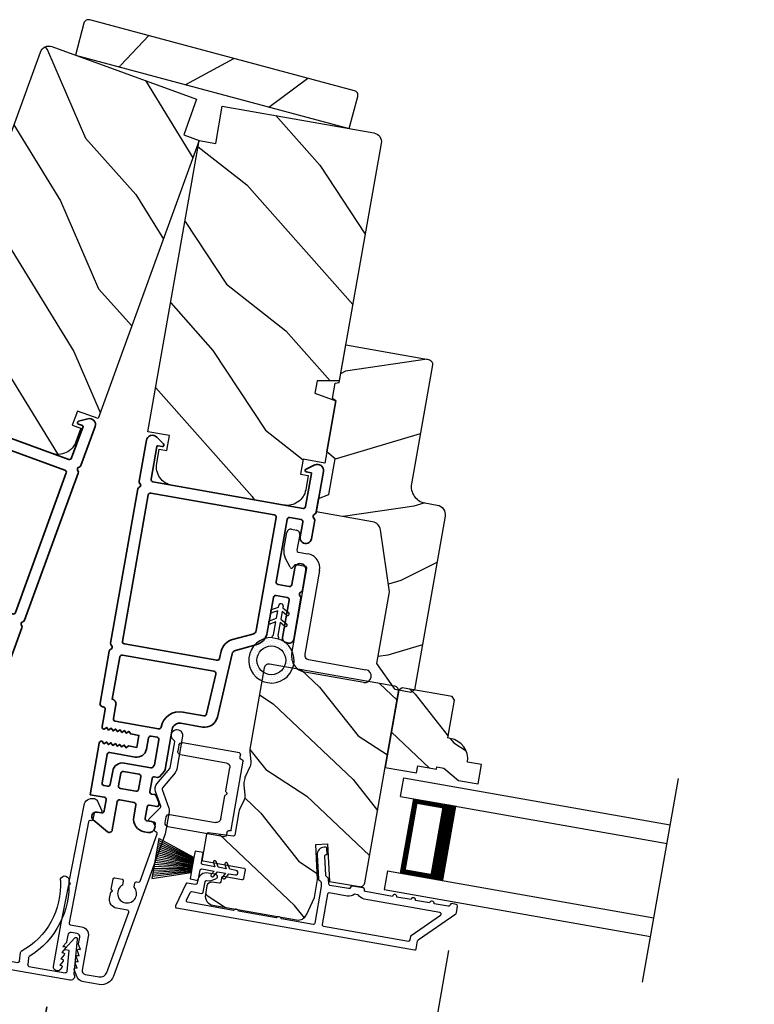
# Model space of a CAD drawing. Extents: x 102 to 204, y -200 to -134.
# Drawn here: x 165 to 170, y -184 to -177 of the extents above; entities that cross this region are included whole.
import ezdxf

# ---------------------------------------------------------------- set-up
doc = ezdxf.new("R2010")
doc.units = 0
doc.header["$LTSCALE"] = 2
doc.header["$MEASUREMENT"] = 0
doc.header["$PDMODE"] = 3
doc.layers.get('0').update_dxf_attribs({"linetype": 'CONTINUOUS'})
doc.layers.get('DEFPOINTS').update_dxf_attribs({"color": 3, "linetype": 'CONTINUOUS'})
doc.layers.add('Dim', color=7, linetype='CONTINUOUS')
doc.styles.get("Standard").update_dxf_attribs({"font": 'arial.ttf'})
doc.dimstyles.new('STANDARD 1.5', dxfattribs={"dimtxt": 0.36, "dimasz": 0.45, "dimexe": 0.09375, "dimexo": 0.27, "dimgap": 0.135, "dimtad": 0, "dimdec": 4, "dimzin": 0, "dimdsep": 46, "dimlunit": 4, "dimtxsty": 'Standard', "dimcen": 0, "dimadec": 0, "dimazin": 0, "dimtfac": 1, "dimtdec": 4, "dimtofl": 0, "dimtmove": 0, "dimatfit": 3, "dimfxl": 1, "dimtolj": 1, "dimtzin": 0, "dimarcsym": 0})

# ---------------------------------------------------------------- blocks, each defined once
blk = doc.blocks.new('*D565')
at = {"layer": 'DEFPOINTS', "color": 0, "transparency": 16777216}
for p in [(168.3181, -183.3118), (165.6601, -183.6844), (168.0283, -184.9549)]:
    blk.add_point(p, dxfattribs=at)
at = {"layer": 'Dim', "color": 0, "lineweight": -2, "transparency": 16777216}
for p, q in [((168.2712, -183.5777), (168.0121, -185.0472)), ((165.6132, -183.9503), (165.498, -184.6039)), ((165.9574, -184.5897), (166.1826, -184.6294)), ((167.5852, -184.8767), (167.36, -184.837))]:
    blk.add_line(p, q, dxfattribs=at)
at = {"layer": 'Dim', "color": 0, "transparency": 16777216}
for points in [[(165.9704, -184.5159), (165.9444, -184.6636), (165.5142, -184.5116)], [(167.5982, -184.8029), (167.5722, -184.9506), (168.0283, -184.9549)]]:
    blk.add_solid(points, dxfattribs=at)
at = {"layer": 'Dim', "color": 0, "transparency": 16777216, "insert": (166.7713, -184.7332), "char_height": 0.36, "attachment_point": 5, "rotation": 350}
blk.add_mtext('\\A1;2{\\H1x;\\S9/16;}"', dxfattribs=at)
blk = doc.blocks.new('*D567')
at = {"layer": 'DEFPOINTS', "color": 0, "transparency": 16777216}
for p in [(168.3181, -183.3118), (171.7296, -183.9134), (168.0283, -184.9549)]:
    blk.add_point(p, dxfattribs=at)
at = {"layer": 'Dim', "color": 0, "lineweight": -2, "transparency": 16777216}
for p, q in [((168.2712, -183.5777), (168.0121, -185.0472)), ((171.6827, -184.1793), (171.4236, -185.6488)), ((167.5852, -184.8767), (167.142, -184.7986)), ((171.8831, -185.6346), (172.3262, -185.7127))]:
    blk.add_line(p, q, dxfattribs=at)
at = {"layer": 'Dim', "color": 0, "transparency": 16777216}
for points in [[(167.5982, -184.8029), (167.5722, -184.9506), (168.0283, -184.9549)], [(171.8961, -185.5607), (171.87, -185.7084), (171.4399, -185.5564)]]:
    blk.add_solid(points, dxfattribs=at)
at = {"layer": 'Dim', "color": 0, "transparency": 16777216, "insert": (169.7341, -185.2557), "char_height": 0.36, "attachment_point": 5, "rotation": 350}
blk.add_mtext('\\A1;DAYLIGHT\\POPENING', dxfattribs=at)
blk = doc.blocks.new('*D492')
at = {"layer": 'DEFPOINTS', "color": 0, "transparency": 16777216}
for p in [(165.6588, -183.6842), (174.1011, -185.1728), (173.79, -186.9372)]:
    blk.add_point(p, dxfattribs=at)
at = {"layer": 'Dim', "color": 0, "lineweight": -2, "transparency": 16777216}
for p, q in [((165.6119, -183.9501), (165.3314, -185.5409)), ((174.0543, -185.4387), (173.7738, -187.0295)), ((165.7909, -185.5267), (166.4796, -185.6481)), ((173.3469, -186.859), (172.6581, -186.7376))]:
    blk.add_line(p, q, dxfattribs=at)
at = {"layer": 'Dim', "color": 0, "transparency": 16777216}
for points in [[(165.8039, -185.4528), (165.7778, -185.6006), (165.3477, -185.4486)], [(173.3599, -186.7852), (173.3338, -186.9329), (173.79, -186.9372)]]:
    blk.add_solid(points, dxfattribs=at)
at = {"layer": 'Dim', "color": 0, "transparency": 16777216, "insert": (169.5689, -186.1929), "char_height": 0.36, "attachment_point": 5, "rotation": 350}
blk.add_mtext('\\A1;INDIVIDUAL JAMB WIDTH', dxfattribs=at)
blk = doc.blocks.new('*D493')
at = {"color": 0, "lineweight": -2, "transparency": 16777216}
for p, q in [((156.5294, -182.8401), (156.5294, -189.1382)), ((202.1725, -182.8401), (202.1725, -189.1382)), ((156.9794, -189.0445), (176.4539, -189.0445)), ((201.7225, -189.0445), (182.2479, -189.0445))]:
    blk.add_line(p, q, dxfattribs=at)
at = {"color": 0, "transparency": 16777216}
for points in [[(156.9794, -188.9695), (156.9794, -189.1195), (156.5294, -189.0445)], [(201.7225, -188.9695), (201.7225, -189.1195), (202.1725, -189.0445)]]:
    blk.add_solid(points, dxfattribs=at)
at = {"layer": 'DEFPOINTS', "color": 0, "transparency": 16777216}
for p in [(156.5294, -182.5701), (202.1725, -182.5701), (202.1725, -189.0445)]:
    blk.add_point(p, dxfattribs=at)
at = {"color": 0, "transparency": 16777216, "insert": (179.3509, -189.0445), "char_height": 0.36, "attachment_point": 5}
blk.add_mtext('\\A1;OVERALL JAMB WIDTH', dxfattribs=at)
blk = doc.blocks.new('*D494')
at = {"color": 0, "lineweight": -2, "transparency": 16777216}
for p, q in [((156.2794, -182.8401), (156.2794, -189.9043)), ((202.4225, -182.8401), (202.4225, -189.9043)), ((156.7294, -189.8106), (174.959, -189.8106)), ((201.9725, -189.8106), (183.7428, -189.8106))]:
    blk.add_line(p, q, dxfattribs=at)
at = {"color": 0, "transparency": 16777216}
for points in [[(156.7294, -189.7356), (156.7294, -189.8856), (156.2794, -189.8106)], [(201.9725, -189.7356), (201.9725, -189.8856), (202.4225, -189.8106)]]:
    blk.add_solid(points, dxfattribs=at)
at = {"layer": 'DEFPOINTS', "color": 0, "transparency": 16777216}
for p in [(156.2794, -182.5701), (202.4225, -182.5701), (202.4225, -189.8106)]:
    blk.add_point(p, dxfattribs=at)
at = {"color": 0, "transparency": 16777216, "insert": (179.3509, -189.8106), "char_height": 0.36, "attachment_point": 5}
blk.add_mtext('\\A1;OVERALL ROUGH OPENING WIDTH', dxfattribs=at)
blk = doc.blocks.new('BOW MULL COVER')
at = {"color": 7}
for p, q in [((-0.0189, 0.2357), (-0.0552, 0.0077)), ((0.0433, 0.1546), (-0.0001, 0.2387)), ((1.1451, 0.2387), (1.1017, 0.1546)), ((1.2, 0.0077), (1.1639, 0.2357)), ((-0.009, 0.0116), (0.013, 0.1497)), ((0.013, 0.1497), (0.0384, 0.1473)), ((1.1066, 0.1473), (1.132, 0.1496)), ((1.132, 0.1496), (1.1539, 0.0114)), ((0.243, -0.0215), (0, 0)), ((0.261, 0.0324), (0.2538, -0.0131)), ((0.3122, -0.0037), (0.321, 0.0516)), ((0.8239, 0.0516), (0.8326, -0.0038)), ((0.891, -0.0132), (0.8838, 0.0323)), ((-0.0426, -0.0395), (0.5586, -0.0927)), ((0.5669, -0.037), (0.3212, -0.0153)), ((0.8236, -0.0153), (0.5779, -0.037)), ((0.5862, -0.0927), (1.1874, -0.0395)), ((1.1448, -0.0001), (0.9018, -0.0216))]:
    blk.add_line(p, q, dxfattribs=at)
for centre, radius, start, end in [((0.6646, 0.4219), 0.557, 161.49047, 223.17667), ((0.1631, 0.5899), 0.0281, 341.49047, 161.49047), ((0.4803, 0.4219), 0.557, 316.80825, 18.32087), ((0.9824, 0.5882), 0.0281, 18.32087, 198.32087), ((0.6646, 0.4219), 0.5008, 161.49047, 226.21559), ((0.4803, 0.4219), 0.5008, 313.77948, 18.32087), ((-0.009, 0.2341), 0.01, 27.33219, 170.94732), ((1.154, 0.2341), 0.01, 9.00429, 152.6566), ((0.0389, 0.1523), 0.00502, 264.6403, 27.33227), ((1.1061, 0.1523), 0.00502, 152.65661, 275.05667), ((-0.0403, -0.0136), 0.026, 125.08737, 264.94332), ((0.0009, 0.01), 0.01, 170.94739, 264.94333), ((0.2512, 0.034), 0.01, 350.98028, 43.17667), ((0.3112, 0.0531), 0.01, 350.90251, 46.21559), ((0.8338, 0.0531), 0.01, 133.77948, 188.93924), ((0.8937, 0.0339), 0.01, 136.80825, 188.98539), ((1.144, 0.0099), 0.01, 275.05674, 9.00429), ((1.1851, -0.0136), 0.026, 275.05673, 54.85675), ((0.2439, -0.0115), 0.01, 264.94326, 350.98034), ((0.3221, -0.0053), 0.01, 170.9025, 264.94333), ((0.5724, 0.0248), 0.0621, 264.94337, 275.0567), ((0.8227, -0.0053), 0.01, 275.0567, 8.93926), ((0.9009, -0.0116), 0.01, 188.98535, 275.05667), ((0.5724, 0.0634), 0.1567, 264.94333, 275.05667)]:
    blk.add_arc(centre, radius, start, end)
blk = doc.blocks.new('A$C3EA63D27')
for p, q in [((0, 0.75), (1.79, 0.75)), ((0, 0.625), (0, 0.75)), ((0, 0.625), (1.79, 0.625)), ((0.0893, 0.125), (0.0893, 0.625)), ((0.0893, 0.625), (0.0893, 0.625)), ((0.0893, 0.625), (0.3753, 0.625)), ((0, 0.125), (1.79, 0.125)), ((0, 0.125), (0, 0)), ((0.375, 0.125), (0.0893, 0.125)), ((0, 0), (1.79, 0))]:
    blk.add_line(p, q)
for points, const_width in [([(0.3303, 0.125), (0.3303, 0.625)], 0.09), ([(0.0893, 0.61), (0.3303, 0.61)], 0.03), ([(0.1044, 0.14), (0.1044, 0.61)], 0.03), ([(0.0893, 0.14), (0.3303, 0.14)], 0.03)]:
    blk.add_lwpolyline(points, dxfattribs=dict(const_width=const_width))
blk = doc.blocks.new('A$C3ADC6B63')
for p, q in [((0.8291, 0.2859), (0.8291, 0.6721)), ((0.9144, 0.6721), (0.9144, 0.2759)), ((0.2358, 0.2558), (0.799, 0.2558)), ((0.1404, 0.0953), (0.1404, 0.1605)), ((0.2257, 0.1605), (0.2257, 0.0942)), ((0.8091, 0.1705), (0.2358, 0.1705)), ((0.0251, 0.0853), (0.1304, 0.0853)), ((0, 0.0251), (0, 0.0602)), ((0.2487, 0.0608), (0.1923, 0.0176)), ((0.1404, 0), (0.0251, 0))]:
    blk.add_line(p, q)
for centre, radius, start, end in [((0.8718, 0.6721), 0.0426, 0.00001, 179.99999), ((0.799, 0.2859), 0.0301, 270.00063, 359.99942), ((0.8091, 0.2759), 0.1053, 270.00009, 0.00012), ((0.2358, 0.1605), 0.0953, 89.99984, 179.99994), ((0.2358, 0.1605), 0.01, 89.99658, 180.00132), ((0.0251, 0.0602), 0.0251, 89.99908, 180.00075), ((0.1304, 0.0953), 0.01, 270.00262, 359.99822), ((0.2358, 0.0942), 0.01, 179.99817, 257.16382), ((0.2257, 0.0502), 0.0351, 47.74104, 77.15757), ((0.2426, 0.0687), 0.01, 307.44517, 47.73774), ((0.0251, 0.0251), 0.0251, 180.00154, 269.99863), ((0.1404, 0.0853), 0.0853, 270.00045, 307.44492)]:
    blk.add_arc(centre, radius, start, end)
blk = doc.blocks.new('A$C003C651C')
for p, q in [((0, 0.02), (0, 0.402)), ((0.031, 0.412), (0.01, 0.412)), ((0.041, 0.427), (0.041, 0.422)), ((0.051, 0.437), (0.511, 0.437)), ((0.521, 0.427), (0.521, 0.422)), ((0.531, 0.412), (0.552, 0.412)), ((0.562, 0.402), (0.562, 0.02)), ((0.08, 0.02), (0.08, 0.327)), ((0.11, 0.357), (0.2637, 0.357)), ((0.2983, 0.357), (0.452, 0.357)), ((0.482, 0.02), (0.482, 0.327)), ((0.02, 0), (0.06, 0)), ((0.542, 0), (0.502, 0))]:
    blk.add_line(p, q)
for centre, radius, start, end in [((0.01, 0.402), 0.01, 90, 180), ((0.031, 0.422), 0.01, 270, 0), ((0.051, 0.427), 0.01, 90, 180), ((0.511, 0.427), 0.01, 360, 90), ((0.531, 0.422), 0.01, 180, 270), ((0.552, 0.402), 0.01, 0, 90), ((0.11, 0.327), 0.03, 90, 180), ((0.2637, 0.367), 0.01, 270, 330), ((0.281, 0.357), 0.01, 30, 150), ((0.2983, 0.367), 0.01, 210, 270), ((0.452, 0.327), 0.03, 0, 90), ((0.02, 0.02), 0.02, 180, 270), ((0.06, 0.02), 0.02, 270, 0), ((0.502, 0.02), 0.02, 180, 270), ((0.542, 0.02), 0.02, 270, 0)]:
    blk.add_arc(centre, radius, start, end)
blk = doc.blocks.new('A$C08821ECC')
for p, q in [((0.0883, 0.305), (0.0133, 0.555)), ((0.0933, 0.305), (0.0267, 0.555)), ((0.0983, 0.305), (0.04, 0.555)), ((0.1033, 0.305), (0.0533, 0.555)), ((0.1083, 0.305), (0.0667, 0.555)), ((0.1133, 0.305), (0.08, 0.555)), ((0.1183, 0.305), (0.0933, 0.555)), ((0.1233, 0.305), (0.1067, 0.555)), ((0.1283, 0.305), (0.12, 0.555)), ((0.1333, 0.305), (0.1333, 0.555)), ((0.1383, 0.305), (0.1467, 0.555)), ((0.1433, 0.305), (0.16, 0.555)), ((0.1483, 0.305), (0.1733, 0.555)), ((0.1533, 0.305), (0.1867, 0.555)), ((0.1583, 0.305), (0.2, 0.555)), ((0.1633, 0.305), (0.2133, 0.555)), ((0.1683, 0.305), (0.2267, 0.555)), ((0.1733, 0.305), (0.24, 0.555)), ((0.1783, 0.305), (0.2533, 0.555)), ((0.1833, 0.305), (0.0833, 0.305))]:
    blk.add_line(p, q)
blk.add_lwpolyline([(0.1083, 0.25, -0.41424), (0.1183, 0.24), (0.1183, 0.1581), (0.0933, 0.1725, 1.000007), (0.0833, 0.1552), (0.1183, 0.135), (0.1183, 0.0811), (0.0933, 0.0955, 1.000018), (0.0833, 0.0782), (0.1183, 0.058), (0.1183, 0.015, 1.00002), (0.1483, 0.015), (0.1483, 0.058), (0.1833, 0.0782, 1.000008), (0.1733, 0.0955), (0.1483, 0.0811), (0.1483, 0.135), (0.1833, 0.1552, 0.999997), (0.1733, 0.1725), (0.1483, 0.1581), (0.1483, 0.24, -0.414236), (0.1583, 0.25), (0.2268, 0.25), (0.2268, 0.305), (0.1833, 0.305), (0.2667, 0.555), (0, 0.555), (0.0833, 0.305), (0.0398, 0.305), (0.0398, 0.25)], format="xyb", close=True)
blk = doc.blocks.new('A$C3F3E3B03')
h = blk.add_hatch()
h.set_pattern_fill('DOTS', color=256, scale=0.25, angle=30)
h.set_pattern_definition([(30, (347.692192, 54.870388), (-0.0010466765, 0.0174378969), [0, -0.015625])])
edge = h.paths.add_edge_path(flags=16)
edge.add_arc((0.15, 0.15), 0.095, 0, 360)
edge = h.paths.add_edge_path()
edge.add_arc((0.15, 0.15), 0.15, 7.60227, 352.39773)
edge.add_line((0.2987, 0.1302), (0.2987, 0.1698))
for p, q in [((0.4058, 0.1645), (0.3871, 0.1967)), ((0.4053, 0.2072), (0.43, 0.1645)), ((0.4808, 0.1645), (0.4621, 0.1967)), ((0.4803, 0.2072), (0.505, 0.1645)), ((0.2987, 0.1698), (0.31, 0.1698)), ((0.2987, 0.1698), (0.2987, 0.1302)), ((0.3138, 0.1681), (0.3153, 0.1663)), ((0.3153, 0.1337), (0.3138, 0.1319)), ((0.3191, 0.1645), (0.4058, 0.1645)), ((0.4058, 0.1355), (0.3191, 0.1355)), ((0.3871, 0.1033), (0.4058, 0.1355)), ((0.43, 0.1355), (0.4053, 0.0928)), ((0.43, 0.1645), (0.4808, 0.1645)), ((0.4808, 0.1355), (0.43, 0.1355)), ((0.4621, 0.1033), (0.4808, 0.1355)), ((0.505, 0.1355), (0.4803, 0.0928)), ((0.505, 0.1645), (0.5155, 0.1645)), ((0.5155, 0.1355), (0.505, 0.1355)), ((0.31, 0.1302), (0.2987, 0.1302))]:
    blk.add_line(p, q)
blk.add_circle((0.15, 0.15), 0.095)
for centre, radius, start, end in [((0.15, 0.15), 0.15, 7.60227, 352.39773), ((0.3962, 0.202), 0.0105, 29.9975, 210.0027), ((0.4712, 0.202), 0.0105, 29.9975, 210.0027), ((0.31, 0.1648), 0.005, 39.9943, 90.0124), ((0.31, 0.1352), 0.005, 269.9876, 320.0057), ((0.3191, 0.1695), 0.005, 219.9943, 270.0124), ((0.3191, 0.1305), 0.005, 89.9876, 140.0057), ((0.5155, 0.15), 0.0145, 269.99957, 90.00043), ((0.3962, 0.098), 0.0105, 149.9973, 330.0025), ((0.4712, 0.098), 0.0105, 149.9973, 330.0025)]:
    blk.add_arc(centre, radius, start, end)

msp = doc.modelspace()

# ---------------------------------------------------------------- hatches: boundary and pattern name
h = msp.add_hatch()
h.set_pattern_fill('WOOD2', color=256, angle=190, style=0, pattern_type=2)
h.set_pattern_definition([(46.8699, (-110.3768, -78.22305), (-2.6071268, -2.49056015), [0.5, -4.5]), (36.5651, (-111.01978, -78.0318), (0.8111585, 1.1584571), [1.118034, -1.118034]), (28.4349, (-111.1066, -77.5394), (1.79596803, 1.3321026), [0.632456, -2.529822])])
h.paths.add_polyline_path([(167.614, -178.14103), (167.67068, -177.92949, 0.4142136), (167.64876, -177.89152), (165.89754, -177.42229, 0.4142136), (165.85957, -177.44421), (165.80289, -177.65574)])
h = msp.add_hatch()
h.set_pattern_fill('WOOD2', color=256, angle=95, style=0)
h.set_pattern_definition([(311.8699, (68.81336, -204.76578), (-2.25385674, 2.8142725), [0.5, -4.5]), (301.5651, (69.05993, -204.1419), (1.0833517, -0.909038), [1.118034, -1.118034]), (293.4349, (69.55802, -204.09834), (1.1705046, -1.9052342), [0.632456, -2.529822])])
edge = h.paths.add_edge_path()
edge.add_line((166.5189, -178.18239), (166.6044, -177.94747))
edge.add_line((166.6044, -177.94747), (165.6478, -177.59929))
edge.add_arc((165.62727, -177.65568), 0.06, 430, 520)
edge.add_line((165.57089, -177.63516), (165.0253, -179.13415))
edge.add_line((165.0253, -179.13415), (165.15282, -179.20776))
edge.add_line((165.15282, -179.20776), (165.12454, -179.28545))
edge.add_line((165.12454, -179.28545), (164.97954, -179.25988))
edge.add_line((164.97954, -179.25988), (164.83658, -179.65268))
edge.add_line((164.83658, -179.65268), (164.97283, -179.70227))
edge.add_line((164.97283, -179.70227), (164.93863, -179.79624))
edge.add_line((164.93863, -179.79624), (164.8907, -179.77879))
edge.add_line((164.8907, -179.77879), (164.85787, -179.869))
edge.add_arc((164.97533, -179.91176), 0.125, 520, 610)
edge.add_line((164.93258, -180.02922), (165.63735, -180.28573))
edge.add_arc((165.6801, -180.16827), 0.125, 250, 340)
edge.add_line((165.79756, -180.21102), (165.8304, -180.12081))
edge.add_line((165.8304, -180.12081), (165.78247, -180.10337))
edge.add_line((165.78247, -180.10337), (165.81667, -180.0094))
edge.add_line((165.81667, -180.0094), (165.95293, -180.059))
edge.add_line((165.95293, -180.059), (166.62226, -178.22002))
edge.add_line((166.62226, -178.22002), (166.5189, -178.18239))
h = msp.add_hatch()
h.set_pattern_fill('WOOD2', color=256, angle=105, style=0)
h.set_pattern_definition([(321.8699, (84.3361, -223.0091), (-2.7083089, 2.38013928), [0.5, -4.5]), (311.5651, (84.4706, -222.3519), (1.224746, -0.7071056), [1.118034, -1.118034]), (303.4349, (84.95355, -222.2225), (1.4835625, -1.6730334), [0.632456, -2.529822])])
edge = h.paths.add_edge_path()
edge.add_line((166.73059, -178.23912), (166.774, -177.99292))
edge.add_line((166.774, -177.99292), (167.77654, -178.16969))
edge.add_arc((167.76612, -178.22878), 0.06, -10, 80, ccw=False)
edge.add_line((167.82521, -178.2392), (167.5482, -179.81016))
edge.add_line((167.5482, -179.81016), (167.40097, -179.81016))
edge.add_line((167.40097, -179.81016), (167.38661, -179.89157))
edge.add_line((167.38661, -179.89157), (167.52497, -179.94193))
edge.add_line((167.52497, -179.94193), (167.45238, -180.35358))
edge.add_line((167.45238, -180.35358), (167.30959, -180.3284))
edge.add_line((167.30959, -180.3284), (167.29222, -180.42688))
edge.add_line((167.29222, -180.42688), (167.34245, -180.43574))
edge.add_line((167.34245, -180.43574), (167.32578, -180.53028))
edge.add_arc((167.20268, -180.50857), 0.125, -100, -10, ccw=False)
edge.add_line((167.18097, -180.63167), (166.44236, -180.50144))
edge.add_arc((166.46407, -180.37834), 0.125, 170, 260, ccw=False)
edge.add_line((166.34097, -180.35663), (166.35764, -180.26209))
edge.add_line((166.35764, -180.26209), (166.40786, -180.27094))
edge.add_line((166.40786, -180.27094), (166.42523, -180.17246))
edge.add_line((166.42523, -180.17246), (166.28243, -180.14729))
edge.add_line((166.28243, -180.14729), (166.62226, -178.22002))
edge.add_line((166.62226, -178.22002), (166.73059, -178.23912))
h = msp.add_hatch()
h.set_pattern_fill('WOOD2', color=256, angle=-10)
h.set_pattern_definition([(206.8699, (85.97312, -222.2213), (3.30171955, 1.4486711), [0.5, -4.5]), (196.5651, (86.5119, -222.62093), (-1.1584553, -0.811161), [1.118034, -1.118034]), (188.4349, (86.4251, -223.11333), (-2.1432638, -0.6375097), [0.632456, -2.529822])])
edge = h.paths.add_edge_path()
edge.add_line((168.16408, -179.70343), (168.02535, -180.4902))
edge.add_arc((168.13368, -180.5093), 0.11, 170, 260)
edge.add_line((168.11458, -180.61763), (168.19632, -180.63204))
edge.add_arc((168.18538, -180.69409), 0.063, -10, 80, ccw=False)
edge.add_line((168.24742, -180.70503), (168.04479, -181.85423))
edge.add_line((168.04479, -181.85423), (168.02155, -181.87051))
edge.add_line((168.02155, -181.87051), (167.9182, -181.85229))
edge.add_line((167.9182, -181.85229), (167.79653, -181.67852))
edge.add_line((167.79653, -181.67852), (167.87988, -181.20581))
edge.add_line((167.87988, -181.20581), (167.82001, -180.7954))
edge.add_arc((167.75767, -180.80449), 0.063, 8.3, 80)
edge.add_line((167.76861, -180.74245), (167.39541, -180.67664))
edge.add_line((167.39541, -180.67664), (167.41121, -180.58703))
edge.add_line((167.41121, -180.58703), (167.47848, -180.56254))
edge.add_line((167.47848, -180.56254), (167.5204, -180.3248))
edge.add_line((167.5204, -180.3248), (167.46556, -180.27878))
edge.add_line((167.46556, -180.27878), (167.52512, -179.94099))
edge.add_line((167.52512, -179.94099), (167.50208, -179.92769))
edge.add_line((167.50208, -179.92769), (167.52011, -179.82546))
edge.add_line((167.52011, -179.82546), (167.54631, -179.82085))
edge.add_line((167.54631, -179.82085), (167.59024, -179.57169))
edge.add_line((167.59024, -179.57169), (168.13967, -179.66857))
edge.add_arc((168.13445, -179.6982), 0.03009, -10.001169, 80.001169, ccw=False)
edge = h.paths.add_edge_path()
edge.add_arc((167.7724, -181.8541), 0.01, 349.996878, 440.003963)
h = msp.add_hatch()
h.set_pattern_fill('WOOD2', color=256, scale=0.65, angle=110, pattern_type=2)
h.set_pattern_definition([(326.8699, (168.51138, 170.92209), (-1.888539744, 1.387774347), [0.325, -2.925]), (316.5651, (168.56123, 171.35527), (0.8331139, -0.3884863), [0.7267221, -0.7267221]), (308.4349, (168.86663, 171.46642), (1.05542551, -0.99928793), [0.4110964, -1.6443843])])
edge = h.paths.add_edge_path()
edge.add_line((166.71156, -183.27768), (167.26579, -183.37541))
edge.add_arc((167.27621, -183.31632), 0.06, 260.000324, 334.9997)
edge.add_line((167.33059, -183.34168), (167.38377, -183.22763))
edge.add_line((167.38377, -183.22763), (167.40477, -183.10851))
edge.add_line((167.40477, -183.10851), (167.39255, -182.87537))
edge.add_line((167.39255, -182.87537), (167.47045, -182.87129))
edge.add_line((167.47045, -182.87129), (167.4835, -183.12034))
edge.add_line((167.4835, -183.12034), (167.68185, -183.15531))
edge.add_arc((167.68706, -183.12577), 0.03, 259.998831, 350.001169)
edge.add_line((167.71661, -183.13098), (167.93992, -181.86451))
edge.add_arc((167.91038, -181.8593), 0.03, 349.998732, 440.001408)
edge.add_line((167.91558, -181.82976), (167.08608, -181.6835))
edge.add_arc((167.08087, -181.71304), 0.03, 80.000505, 169.999355)
edge.add_line((167.05133, -181.70783), (166.95639, -182.24624))
edge.add_arc((167.01546, -182.25666), 0.05998, 169.997805, 185.50362)
edge.add_line((166.95576, -182.26241), (166.96234, -182.33081))
edge.add_arc((166.90262, -182.33656), 0.05999, -25.501425, 5.501425, ccw=False)
edge.add_line((166.95677, -182.36239), (166.92719, -182.42441))
edge.add_arc((166.98132, -182.45024), 0.05998, 154.49638, 170.002195)
edge.add_line((166.92226, -182.43983), (166.91765, -182.46596))
edge.add_arc((166.97674, -182.47638), 0.06, 169.999431, 185.523989)
edge.add_line((166.91702, -182.48215), (166.92362, -182.5504))
edge.add_arc((166.86389, -182.55617), 0.06, -25.52342, 5.52342, ccw=False)
edge.add_line((166.91804, -182.58203), (166.8885, -182.6439))
edge.add_arc((166.94264, -182.66975), 0.06, 154.476011, 170.000429)
edge.add_line((166.88355, -182.65933), (166.85632, -182.81377))
edge.add_arc((166.84647, -182.81203), 0.01, 261.9983, 350.00083, ccw=False)
edge.add_line((166.84508, -182.82194), (166.6809, -182.79886))
edge.add_arc((166.6795, -182.80876), 0.01, 82.001864, 170.000745)
edge.add_line((166.66966, -182.80703), (166.64027, -182.97368))
edge.add_arc((166.65012, -182.97542), 0.01, 169.996161, 260.001319)
edge.add_line((166.64838, -182.98527), (166.91723, -183.03267))
edge.add_arc((166.9155, -183.04252), 0.01, -10.002999, 80.00468, ccw=False)
edge.add_line((166.92535, -183.04426), (166.91527, -183.10138))
edge.add_arc((166.90543, -183.09964), 0.01, 259.995321, 350.00384, ccw=False)
edge.add_line((166.90369, -183.10949), (166.78059, -183.08778))
edge.add_arc((166.77885, -183.09763), 0.01, 80.001058, 169.998102)
edge.add_line((166.769, -183.09589), (166.76397, -183.12445))
edge.add_arc((166.75412, -183.12272), 0.01, 261.9983, 350.00083, ccw=False)
edge.add_line((166.75273, -183.13262), (166.70676, -183.12616))
edge.add_arc((166.70258, -183.15587), 0.03, 82.000451, 169.999838)
edge.add_line((166.67304, -183.15066), (166.66289, -183.20817))
edge.add_arc((166.72198, -183.21859), 0.06, 169.999549, 260.000452)
h = msp.add_hatch()
h.set_pattern_fill('WOOD2', color=256, scale=0.65, angle=110, pattern_type=2)
h.set_pattern_definition([(326.8699, (172.86469, 170.15449), (-1.888539744, 1.387774347), [0.325, -2.925]), (316.5651, (172.91454, 170.58766), (0.8331139, -0.3884863), [0.7267221, -0.7267221]), (308.4349, (173.21994, 170.69882), (1.05542551, -0.99928793), [0.4110964, -1.6443843])])
edge = h.paths.add_edge_path()
edge.add_line((167.96465, -181.83943), (167.94148, -181.85565))
edge.add_line((167.94148, -181.85565), (167.85136, -182.36677))
edge.add_line((167.85136, -182.36677), (168.05915, -182.40341))
edge.add_line((168.05915, -182.40341), (168.06731, -182.35712))
edge.add_line((168.06731, -182.35712), (168.19042, -182.37883))
edge.add_line((168.19042, -182.37883), (168.19319, -182.36307))
edge.add_line((168.19319, -182.36307), (168.23948, -182.37123))
edge.add_line((168.23948, -182.37123), (168.336, -182.45222))
edge.add_line((168.336, -182.45222), (168.46686, -182.4753))
edge.add_line((168.46686, -182.4753), (168.48926, -182.34826))
edge.add_line((168.48926, -182.34826), (168.39669, -182.33193))
edge.add_arc((168.25804, -182.31256), 0.14, 352.046611, 440.000143)
edge.add_line((168.28235, -182.17469), (168.2665, -182.1719))
edge.add_line((168.2665, -182.1719), (168.31079, -181.92077))
edge.add_line((168.31079, -181.92077), (168.29456, -181.8976))
edge.add_line((168.29456, -181.8976), (167.96465, -181.83943))

# ---------------------------------------------------------------- linework, layer by layer
msp.add_line((169.55354, -183.78707), (169.79117, -182.43938))
for points in [[(167.67068, -177.92949, 0.4142136), (167.64876, -177.89152), (165.89754, -177.42229, 0.4142136), (165.85957, -177.44421), (165.80289, -177.65574), (167.614, -178.14103)], [(166.73059, -178.23912), (166.774, -177.99292), (167.77654, -178.16969, -0.4142136), (167.82521, -178.2392), (167.5482, -179.81016), (167.40097, -179.81016), (167.38661, -179.89157), (167.52497, -179.94193), (167.45238, -180.35358), (167.30959, -180.3284), (167.29222, -180.42688), (167.34245, -180.43574), (167.32578, -180.53028, -0.4142136), (167.18097, -180.63167), (166.44236, -180.50144, -0.4142136), (166.34097, -180.35663), (166.35764, -180.26209), (166.40786, -180.27094), (166.42523, -180.17246), (166.28243, -180.14729), (166.62226, -178.22002)], [(167.79653, -181.67852), (167.87988, -181.20581), (167.82001, -180.7954, 0.3234731), (167.76861, -180.74245), (167.39541, -180.67664), (167.41121, -180.58703), (167.47848, -180.56254), (167.5204, -180.3248), (167.46556, -180.27878), (167.52512, -179.94099), (167.50208, -179.92769), (167.52011, -179.82546), (167.54631, -179.82085), (167.59024, -179.57169), (168.13878, -179.66841, -0.4142136), (168.16392, -179.70432), (168.02535, -180.4902, 0.4142136), (168.11458, -180.61763), (168.19632, -180.63204, -0.4142136), (168.24742, -180.70503), (168.04479, -181.85423), (168.02155, -181.87051), (167.9182, -181.85229)], [(167.96465, -181.83943), (167.94148, -181.85565), (167.85136, -182.36677), (168.05915, -182.40341), (168.06731, -182.35712), (168.19042, -182.37883), (168.19319, -182.36307), (168.23948, -182.37123), (168.336, -182.45222), (168.46686, -182.4753), (168.48926, -182.34826), (168.39669, -182.33193, 0.4037904), (168.28235, -182.17469), (168.2665, -182.1719), (168.31079, -181.92077), (168.29456, -181.8976)], [(165.6588, -183.68418), (165.70947, -183.39682), (165.75852, -183.14256), (165.77026, -183.13448), (165.76231, -183.12292), (165.86007, -182.61618, -0.4095198), (165.92363, -182.57244), (165.92705, -182.57304, -0.2505083), (165.9493, -182.5905), (165.97693, -182.65331, -0.6048173), (165.96589, -182.66716), (165.93785, -182.66175, 0.4142136), (165.92614, -182.66967), (165.91818, -182.71091, -0.4142136), (165.90647, -182.71883), (165.90156, -182.71789, 0.4142136), (165.88984, -182.72581), (165.76064, -183.39552, 0.4189229), (165.76872, -183.40727), (165.84242, -183.42026, -0.4142136), (165.88784, -183.48513), (165.84842, -183.70869, 0.4142136), (165.86708, -183.73533), (165.96031, -183.75177, 0.3639702), (166.01041, -183.72284), (166.15573, -183.32359, 0.4663077), (166.14806, -183.31033), (166.07398, -183.29726, -0.4142136), (166.02936, -183.23355), (166.03677, -183.19154), (166.04836, -183.18342), (166.04024, -183.17184), (166.05194, -183.10552, -0.4142136), (166.06352, -183.09741), (166.11144, -183.10586, -0.4142136), (166.11955, -183.11744), (166.11464, -183.14531, 2.8641624), (166.19146, -183.15886), (166.19637, -183.13099, -0.4142136), (166.20795, -183.12288), (166.21926, -183.12487, 0.3639702), (166.23039, -183.11844), (166.34384, -182.80675, 0.4663077), (166.33618, -182.79348), (166.33379, -182.79306, -0.4142136), (166.32568, -182.78147), (166.33297, -182.74011, 0.4142136), (166.32486, -182.72853), (166.29674, -182.72357, -0.6080867), (166.29143, -182.70662), (166.36592, -182.63269, 0.2924817), (166.36827, -182.62217), (166.33284, -182.52482, -0.2679492), (166.34152, -182.47558), (166.4266, -182.37419, 0.1316525), (166.42879, -182.3695), (166.45931, -182.19641, 0.3075529), (166.4547, -182.18616, -1.8883073), (166.51129, -182.16073), (166.47287, -182.37863, -0.1316525), (166.46193, -182.40209), (166.37785, -182.50229, 0.2679492), (166.37611, -182.51214), (166.42085, -182.63506, -0.1316525), (166.42311, -182.66084), (166.39929, -182.79594, -0.0436609), (166.39455, -182.81362), (166.05452, -183.74783, -0.3639702), (165.95989, -183.80247), (165.85769, -183.78445, -0.2679492), (165.80943, -183.74395), (165.79462, -183.70326, -0.5773503), (165.80353, -183.69265), (165.81376, -183.69445), (165.80191, -183.6619, -0.5773503), (165.81082, -183.65128), (165.82105, -183.65309), (165.80921, -183.62054, -0.5773503), (165.81811, -183.60992), (165.82835, -183.61173), (165.8165, -183.57917, -0.5773503), (165.82541, -183.56856), (165.83564, -183.57036), (165.82379, -183.53781, -0.1316525), (165.82343, -183.53369), (165.83124, -183.48937, 0.4142136), (165.81502, -183.4662), (165.77563, -183.45926, 0.4142136), (165.75246, -183.47548), (165.74465, -183.5198, -0.1316525), (165.7429, -183.52355), (165.72063, -183.55009), (165.73086, -183.55189, -0.5773503), (165.7356, -183.56491), (165.71334, -183.59145), (165.72357, -183.59325, -0.5773503), (165.72831, -183.60627), (165.70604, -183.63281), (165.71628, -183.63461, -0.5773503), (165.72102, -183.64763), (165.69875, -183.67417), (165.70898, -183.67598, -0.5773503), (165.71372, -183.689), (165.70118, -183.70394, -0.767327)], [(168.06589, -183.5141, -0.1988726), (168.07, -183.50764), (168.31807, -183.33394, 0.1988726), (168.32219, -183.32748), (168.32989, -183.28379, 0.4141942), (168.32178, -183.27221), (168.29223, -183.267, 0.4141942), (168.28065, -183.27511), (168.28041, -183.27645, -0.4142399), (168.26883, -183.28456), (168.17527, -183.26807, 1), (168.14573, -183.26286), (168.05217, -183.24636, 1), (168.02263, -183.24115), (167.92907, -183.22466, 1), (167.89952, -183.21945), (167.72213, -183.18817, -0.4141985), (167.71402, -183.17658), (167.71445, -183.17411, 0.370411), (167.70619, -183.16403), (167.63296, -183.15112, 0.4141838), (167.62138, -183.15923), (167.62121, -183.16022, -0.4141985), (167.60962, -183.16833), (167.4862, -183.14657, -0.3492621), (167.47795, -183.13724), (167.47617, -183.10334, 0.1988595), (167.47288, -183.09643), (167.46206, -183.08669, -0.1990065), (167.45876, -183.07978), (167.45215, -182.95361, -0.41422), (167.46161, -182.9431), (167.46776, -182.94278), (167.46566, -182.90283, 0.4142145), (167.45515, -182.89337), (167.44901, -182.89369, 0.4142129), (167.40169, -182.94624), (167.40991, -183.10308, 0.1988737), (167.41321, -183.10999), (167.42403, -183.11973, -0.1988737), (167.42732, -183.12664), (167.42869, -183.15278, -0.0571143), (167.42855, -183.15504), (167.38596, -183.3966, -0.4142253), (167.37438, -183.40471), (167.16493, -183.36778, 0.5773523), (167.13081, -183.36176), (166.88232, -183.31795, 0.5773523), (166.84821, -183.31193), (166.54503, -183.25847, -0.4931227), (166.5377, -183.2444), (166.56133, -183.19373, -0.3394597), (166.57213, -183.18811), (166.63651, -183.19946, 0.4142356), (166.64809, -183.19135), (166.66025, -183.12241, -0.4141942), (166.67183, -183.1143), (166.68828, -183.1172, 0.1316817), (166.69343, -183.11675), (166.73228, -183.10261, 0.7673257), (166.72975, -183.07374), (166.68051, -183.06506, 0.4142175), (166.61101, -183.11373), (166.60753, -183.13343, -0.4141942), (166.59595, -183.14154), (166.54303, -183.13221, 0.3394597), (166.53223, -183.13783), (166.46485, -183.28232, 0.4931814), (166.47218, -183.2964), (168.04521, -183.57377, 0.4142253), (168.0568, -183.56565)], [(167.4352, -183.40528, 0.4142253), (167.44331, -183.41686), (168.00465, -183.51584, 0.4141838), (168.01624, -183.50773), (168.02024, -183.48502, -0.1990143), (168.02436, -183.47856), (168.21716, -183.34356, 0.6681762), (168.21316, -183.32552), (167.71344, -183.23741, -0.2192216), (167.67219, -183.20881), (167.6496, -183.20483, -0.2192191), (167.60105, -183.21759), (167.48215, -183.19662, 0.4142399), (167.47056, -183.20473)]]:
    msp.add_lwpolyline(points, format="xyb", close=True)
for points in [[(165.64779, -177.59929), (166.6044, -177.94747), (166.5189, -178.18239), (166.62226, -178.22002), (165.95293, -180.05899), (165.81667, -180.0094), (165.78247, -180.10337), (165.83885, -180.12389), (165.80602, -180.2141, -0.4142136), (165.6458, -180.28881), (164.92412, -180.02614, -0.4142136), (164.84941, -179.86593), (164.88225, -179.77572), (164.93863, -179.79624), (164.97283, -179.70227), (164.83657, -179.65267), (164.97954, -179.25988), (165.12454, -179.28545), (165.15281, -179.20776), (165.0253, -179.13415), (165.57089, -177.63515, -0.4142136), (165.64779, -177.59929)], [(166.71156, -183.27768), (167.26579, -183.37541, 0.3394512), (167.33059, -183.34168), (167.38377, -183.22763), (167.40477, -183.10851), (167.39255, -182.87537), (167.47045, -182.87129), (167.4835, -183.12034), (167.68185, -183.15531, 0.4142255), (167.71661, -183.13098), (167.93992, -181.86451, 0.4142272), (167.91558, -181.82976), (167.08608, -181.6835, 0.4142077), (167.05133, -181.70783), (166.95639, -182.24624, 0.0677603), (166.95576, -182.26241), (166.96234, -182.33081, -0.1361067), (166.95677, -182.36239), (166.92719, -182.42441, 0.0677603), (166.92226, -182.43983), (166.91765, -182.46596, 0.0678425), (166.91702, -182.48215), (166.92362, -182.5504, -0.1363022), (166.91804, -182.58203), (166.8885, -182.6439, 0.0678419), (166.88355, -182.65933), (166.85632, -182.81377, -0.4040391), (166.84508, -182.82194), (166.6809, -182.79886, 0.4040205), (166.66966, -182.80703), (166.64027, -182.97368, 0.4142399), (166.64838, -182.98527), (166.91723, -183.03267, -0.4142528), (166.92535, -183.04426), (166.91527, -183.10138, -0.4142571), (166.90369, -183.10949), (166.78059, -183.08778, 0.4141985), (166.769, -183.09589), (166.76397, -183.12445, -0.4040391), (166.75273, -183.13262), (166.70676, -183.12616, 0.4040231), (166.67304, -183.15066), (166.66289, -183.20817, 0.4142182), (166.71156, -183.27768)]]:
    msp.add_lwpolyline(points, format="xyb")
at = {"color": 7, "linetype": 'Continuous', "lineweight": 35}
for points in [[(164.81164, -179.98433), (165.75885, -180.32909, 0.4142127), (165.77807, -180.32012), (165.85366, -180.11245, 0.4141325), (165.85067, -180.10604), (165.82248, -180.09578, -0.7332468), (165.82331, -180.07672), (165.88556, -180.06004, -0.606817), (165.9335, -180.11236), (165.83948, -180.37069, -0.2679107), (165.82799, -180.38033, 0.5773394), (165.8191, -180.40475, -0.2679104), (165.82171, -180.41952), (165.46719, -181.39355, -0.2679093), (165.4557, -181.40319, 0.5773398), (165.44681, -181.4276, -0.2679129), (165.44942, -181.44238), (165.32947, -181.77193, -0.414206)], [(164.9359, -180.12534, -0.4142016), (164.95513, -180.11637), (165.7332, -180.39956, -0.4142131), (165.74216, -180.41879), (165.40578, -181.34298, -0.4142117), (165.38656, -181.35194), (164.80293, -181.13952, -0.3981174), (164.79371, -181.12108), (164.80816, -181.07331, 0.2765481), (164.78191, -180.96865), (164.68329, -180.87004, -0.2914827), (164.67631, -180.83856), (164.9359, -180.12534)], [(165.89992, -182.54699), (165.99347, -182.56349, -0.4142166), (166.00564, -182.58087), (165.99262, -182.65473, -0.4142137), (165.97524, -182.66689), (165.9457, -182.66169, 0.767322), (165.9212, -182.71421), (166.01408, -182.79215, 0.577345), (166.04663, -182.7803), (166.0795, -182.59389, -0.4142166), (166.09688, -182.58172), (166.19043, -182.59822, -0.4142166), (166.2026, -182.6156), (166.18871, -182.69438, 0.4142113), (166.25766, -182.79285), (166.28228, -182.79719, 0.414203), (166.32862, -182.76475), (166.32949, -182.75982, 0.414206), (166.30515, -182.72507), (166.27561, -182.71986, -0.4142137), (166.26344, -182.70248), (166.27646, -182.62862, -0.4142166), (166.29384, -182.61645), (166.34308, -182.62514, 0.4141985), (166.35466, -182.61702), (166.35536, -182.61308, 0.140562), (166.35363, -182.59664), (166.33682, -182.55504, 0.258606), (166.32552, -182.54588), (166.30686, -182.54259, -0.4142068), (166.2947, -182.52522), (166.30946, -182.44151, -0.4142137), (166.32683, -182.42934), (166.34549, -182.43263, 0.2585883), (166.35924, -182.42789), (166.38926, -182.39455, 0.140562), (166.39651, -182.37969), (166.44324, -182.11471, -0.4142221), (166.50116, -182.07415), (166.64398, -182.09933, 0.398127), (166.74151, -182.03498), (166.8397, -181.61517, -0.2765459), (166.86115, -181.59303), (166.99586, -181.55693, 0.2914727), (167.07209, -181.47374), (167.1129, -181.24231, -0.4142418), (167.13028, -181.23015), (167.20414, -181.24317, -0.4142027), (167.2163, -181.26055), (167.17289, -181.50675, 0.4142077), (167.19723, -181.5415), (167.212, -181.54411, 0.4142272), (167.24675, -181.51977), (167.29477, -181.24745, 0.2679764), (167.28964, -181.23336, -0.5773398), (167.29415, -181.20777, 0.2679764), (167.30379, -181.19628), (167.32733, -181.06282, 1.0000029), (167.25347, -181.0498), (167.23454, -181.15714, -0.4142027), (167.21716, -181.16931), (167.1433, -181.15629, -0.4142418), (167.13113, -181.13891), (167.20389, -180.72627, -0.4142408), (167.22127, -180.71411), (167.29513, -180.72713, -0.4142016), (167.3073, -180.74451), (167.29002, -180.8425, 1.0000029), (167.36388, -180.85552), (167.38576, -180.73141, 0.2679781), (167.38063, -180.71732, -0.5773394), (167.38514, -180.69173, 0.2679784), (167.39478, -180.68024), (167.44258, -180.40916, 0.6068186), (167.38629, -180.36596), (167.32788, -180.3932, 0.7332456), (167.33037, -180.41211), (167.35991, -180.41732, -0.4142476), (167.36397, -180.42311), (167.32553, -180.6411, -0.4142013), (167.30815, -180.65327), (166.31547, -180.47823, -0.4142127), (166.3033, -180.46086), (166.34167, -180.24321, -0.4141325), (166.34747, -180.23916), (166.37701, -180.24437, 0.7332468), (166.38582, -180.22745), (166.34025, -180.18188, 0.606817), (166.27257, -180.20321), (166.22483, -180.47395, 0.2679107), (166.22996, -180.48804, -0.5773394), (166.22545, -180.51363, 0.2679104), (166.21581, -180.52512), (166.03582, -181.54591, 0.2679093), (166.04095, -181.56001, -0.5773398), (166.03644, -181.58559, 0.2679129), (166.02679, -181.59708), (165.9659, -181.94246, 0.414206), (165.98197, -181.96541), (165.98708, -181.96631, -0.4142166), (165.99924, -181.98368), (165.97927, -182.09694, 0.4142442), (165.99144, -182.11431), (165.99322, -182.11463), (166.01042, -182.10258), (166.02247, -182.11978), (166.03967, -182.10774), (166.05172, -182.12494), (166.06892, -182.1129), (166.08096, -182.1301), (166.09817, -182.11805), (166.11021, -182.13526), (166.12741, -182.12321), (166.13946, -182.14041), (166.15666, -182.12837), (166.16871, -182.14557), (166.22287, -182.15512), (166.20898, -182.23391), (166.15481, -182.22435), (166.13761, -182.2364), (166.12557, -182.2192), (166.10836, -182.23124), (166.09632, -182.21404), (166.07912, -182.22609), (166.06707, -182.20888), (166.04987, -182.22093), (166.03783, -182.20373), (166.02062, -182.21577), (166.00858, -182.19857), (165.99138, -182.21061), (165.97933, -182.19341), (165.97755, -182.1931, 0.4142442), (165.96017, -182.20527), (165.89992, -182.54699, 0)], [(167.13003, -180.71325, 0.4142016), (167.11786, -180.69587), (166.30244, -180.55209, 0.4142131), (166.28507, -180.56426), (166.11428, -181.53282, 0.4142117), (166.12645, -181.5502), (166.7381, -181.65805, 0.3981174), (166.75531, -181.64669), (166.76667, -181.59809, -0.2765481), (166.84174, -181.52058), (166.97645, -181.48449, 0.2914827), (166.99823, -181.46072), (167.13003, -180.71325)], [(165.99172, -182.48703), (166.01634, -182.49137, 0.4142345), (166.03372, -182.4792), (166.04935, -182.39057, -0.4142096), (166.12465, -182.33784), (166.30179, -182.36908, 0.2585955), (166.31554, -182.36434), (166.32202, -182.35715, 0.1405987), (166.32564, -182.34972), (166.35495, -182.18349, 0.4141953), (166.34278, -182.16611), (166.30339, -182.15916, 0.4142345), (166.28602, -182.17133), (166.27299, -182.24519, -0.4142096), (166.19769, -182.29792), (166.03027, -182.2684, 0.4142166), (166.0129, -182.28057), (165.97956, -182.46965, 0.4142068), (165.99172, -182.48703)], [(166.22343, -182.41111), (166.12002, -182.39287, 0.4142137), (166.10265, -182.40504), (166.08789, -182.48875, 0.4142068), (166.10005, -182.50613), (166.20346, -182.52436, 0.4142068), (166.22084, -182.51219), (166.2356, -182.42848, 0.4142137), (166.22343, -182.41111)]]:
    msp.add_lwpolyline(points, format="xyb", dxfattribs=at)
msp.add_lwpolyline([(166.73136, -181.74909, 0.4304991), (166.71936, -181.7309), (166.11343, -181.62406, 0.4142166), (166.09605, -181.63622), (166.04673, -181.9159, -0.4142255), (166.07107, -181.95065), (166.05457, -182.04421, 0.4142166), (166.06674, -182.06159), (166.35235, -182.11195, 0.4101984), (166.36969, -182.09998, -0.4101775), (166.51418, -182.00029), (166.65235, -182.02465, 0.3981287), (166.66956, -182.01329)], format="xyb", close=True, dxfattribs=at)

# ---------------------------------------------------------------- block references
for name, p, rotation in [('A$C3ADC6B63', (167.20647, -180.78723), 260), ('A$C3F3E3B03', (167.22041, -181.83211), 80), ('A$C3EA63D27', (167.84417, -183.17346), 350.0000000000001), ('A$C08821ECC', (166.85481, -183.19666), 80)]:
    msp.add_blockref(name, p, dxfattribs=dict(rotation=rotation))
at = {"xscale": -1, "rotation": 260}
msp.add_blockref('A$C003C651C', (166.39356, -182.7532), dxfattribs=at)
at = {"lineweight": 18, "xscale": -1, "rotation": 345}
msp.add_blockref('BOW MULL COVER', (165.73615, -183.72452), dxfattribs=at)

# ---------------------------------------------------------------- dimensions: what is measured, and where the dimension line sits
for base, p1, p2, text, picture, middle in [((202.42251, -189.81059), (156.27936, -182.57012), (202.42251, -182.57012), 'OVERALL ROUGH OPENING WIDTH', '*D494', (179.35094, -189.81059)), ((202.17251, -189.04447), (156.52936, -182.57012), (202.17251, -182.57012), 'OVERALL JAMB WIDTH', '*D493', (179.35094, -189.04447))]:
    dim = msp.add_linear_dim(base=base, p1=p1, p2=p2, text=text, dimstyle='STANDARD 1.5', override={"dimpost": '\\X'})
    dim.commit()
    dim.dimension.update_dxf_attribs({"geometry": picture, "text_midpoint": middle})
at = {"layer": 'Dim'}
dim = msp.add_linear_dim(base=(168.02834, -184.95488), p1=(165.6601, -183.68441), p2=(168.31805, -183.31184), angle=350, dimstyle='STANDARD 1.5', override={"dimpost": '\\X'}, dxfattribs=at)
dim.commit()
dim.dimension.update_dxf_attribs({"geometry": '*D565', "text_midpoint": (166.77129, -184.73322)})
for base, p1, p2, text, picture, middle in [((168.02834, -184.95488), (171.72961, -183.91339), (168.31805, -183.31184), 'DAYLIGHT\\POPENING', '*D567', (169.73412, -185.25565)), ((173.79003, -186.93717), (165.6588, -183.68418), (174.10114, -185.17279), 'INDIVIDUAL JAMB WIDTH', '*D492', (169.56886, -186.19287))]:
    dim = msp.add_linear_dim(base=base, p1=p1, p2=p2, angle=350, text=text, dimstyle='STANDARD 1.5', override={"dimpost": '\\X'}, dxfattribs=at)
    dim.commit()
    dim.dimension.update_dxf_attribs({"geometry": picture, "text_midpoint": middle})

doc.saveas('drawing.dxf')
